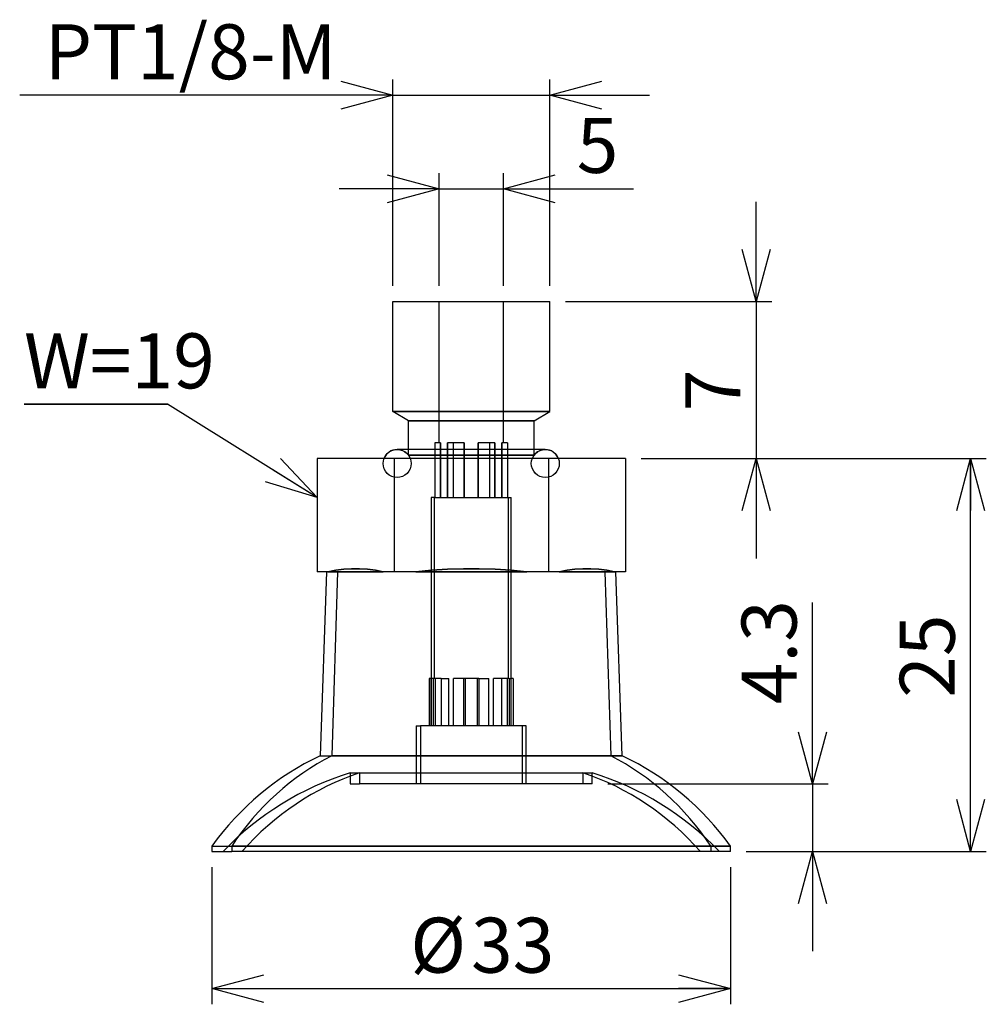
# Paper-space layout 'SW_Model_1' of a CAD drawing. Units: millimetres. Extents: x 119.8 to 181.3, y 79.8 to 142.4.
import ezdxf

# ---------------------------------------------------------------- set-up
doc = ezdxf.new("R2010")
doc.units = ezdxf.units.MM
doc.layers.add('HIDDEN', color=179, linetype='Continuous')
doc.layers.add('THICK', color=179, linetype='Continuous')
doc.styles.add('SLDTEXTSTYLE0', font='TXT', dxfattribs={"width": 0.7, "bigfont": 'bigfont'})
doc.styles.get("Standard").update_dxf_attribs({"font": 'txt', "bigfont": 'bigfont'})
doc.dimstyles.new('SLDDIMSTYLE0', dxfattribs={"dimtxt": 3.5, "dimasz": 3.302, "dimexe": 0, "dimexo": 0.0625, "dimgap": 0.875, "dimtad": 3, "dimdec": 0, "dimrnd": 1e-09, "dimzin": 12, "dimdsep": 46, "dimtxsty": 'SLDTEXTSTYLE0', "dimblk1": 'OPEN30', "dimblk2": 'OPEN30', "dimsah": 1, "dimcen": 0.09, "dimadec": 0, "dimazin": 0, "dimtfac": 1, "dimtofl": 0, "dimtmove": 0, "dimatfit": 3, "dimldrblk": 'OPEN30', "dimfxl": 1, "dimfrac": 2, "dimtolj": 1, "dimtzin": 12, "dimarcsym": 0})
doc.dimstyles.new('SLDDIMSTYLE1', dxfattribs={"dimtxt": 3.5, "dimasz": 3.302, "dimexe": 0, "dimexo": 0.0625, "dimgap": 0.875, "dimtad": 3, "dimdec": 1, "dimrnd": 1e-09, "dimzin": 12, "dimdsep": 46, "dimtxsty": 'SLDTEXTSTYLE0', "dimblk1": 'OPEN30', "dimblk2": 'OPEN30', "dimsah": 1, "dimcen": 0.09, "dimadec": 0, "dimazin": 0, "dimtfac": 1, "dimtofl": 0, "dimtmove": 0, "dimatfit": 3, "dimldrblk": 'OPEN30', "dimfxl": 1, "dimfrac": 2, "dimtolj": 1, "dimtzin": 12, "dimarcsym": 0})
doc.dimstyles.new('SLDDIMSTYLE2', dxfattribs={"dimtxt": 3.5, "dimasz": 3.302, "dimexe": 0, "dimexo": 0.0625, "dimgap": 0.875, "dimtad": 3, "dimdec": 4, "dimrnd": 1e-09, "dimzin": 12, "dimdsep": 46, "dimtxsty": 'SLDTEXTSTYLE0', "dimblk1": 'OPEN30', "dimblk2": 'OPEN30', "dimsah": 1, "dimcen": 0.09, "dimadec": 0, "dimazin": 0, "dimtfac": 1, "dimtofl": 0, "dimtmove": 0, "dimatfit": 3, "dimldrblk": 'OPEN30', "dimfxl": 1, "dimfrac": 2, "dimtolj": 1, "dimtzin": 12, "dimarcsym": 0})
doc.dimstyles.new('SLDDIMSTYLE3', dxfattribs={"dimtxt": 0, "dimasz": 3.302, "dimexe": 0, "dimexo": 0.0625, "dimgap": 0, "dimtad": 0, "dimtih": 1, "dimtoh": 1, "dimdec": 0, "dimrnd": 1e-09, "dimzin": 0, "dimdsep": 46, "dimtxsty": 'Standard', "dimblk1": 'OPEN30', "dimblk2": 'OPEN30', "dimsah": 1, "dimcen": 0.09, "dimadec": 0, "dimazin": 0, "dimtfac": 3.302, "dimtdec": 0, "dimtofl": 0, "dimtmove": 0, "dimatfit": 3, "dimldrblk": 'OPEN30', "dimfxl": 1, "dimfrac": 2, "dimtolj": 1, "dimtzin": 0, "dimarcsym": 0})

# ---------------------------------------------------------------- blocks, each defined once
blk = doc.blocks.new('_OPEN30')
at = {"color": 0, "linetype": 'ByBlock', "lineweight": -2}
for p, q in [((-1, 0.267949), (0, 0)), ((0, 0), (-1, -0.267949)), ((0, 0), (-1, 0))]:
    blk.add_line(p, q, dxfattribs=at)
blk = doc.blocks.new('*D2')
at = {"layer": 'THICK'}
for p, q in [((132, 88.5), (132, 79.777)), ((165, 88.5), (165, 79.777)), ((132, 80.777), (165, 80.777))]:
    blk.add_line(p, q, dxfattribs=at)
at = {"layer": 'THICK', "xscale": 3.302, "yscale": 3.302, "rotation": 180}
blk.add_blockref('_OPEN30', (132, 80.777, 0.1), dxfattribs=at)
at = {"layer": 'THICK', "xscale": 3.302, "yscale": 3.302}
blk.add_blockref('_OPEN30', (165, 80.777, 0.1), dxfattribs=at)
at = {"layer": 'THICK', "char_height": 3.5, "attachment_point": 1, "style": 'SLDTEXTSTYLE0'}
for s, insert in [('%%c', (144.622, 85.289)), ('33', (148.49, 85.289))]:
    blk.add_mtext(s, dxfattribs=dict(at, insert=insert))
blk = doc.blocks.new('*D3')
at = {"layer": 'THICK'}
for p, q in [((170.22, 93.8), (170.22, 105.354)), ((157.2, 93.8), (171.22, 93.8)), ((170.22, 93.8), (170.22, 89.5)), ((166, 89.5), (171.22, 89.5)), ((170.22, 89.5), (170.22, 83.15))]:
    blk.add_line(p, q, dxfattribs=at)
at = {"layer": 'THICK', "xscale": 3.302, "yscale": 3.302}
for p, rotation in [((170.22, 93.8, 0.1), 270), ((170.22, 89.5, 0.1), 90)]:
    blk.add_blockref('_OPEN30', p, dxfattribs=dict(at, rotation=rotation))
at = {"layer": 'THICK', "insert": (165.708, 98.868), "char_height": 3.5, "attachment_point": 1, "rotation": 90, "style": 'SLDTEXTSTYLE0'}
blk.add_mtext('4.3', dxfattribs=at)
blk = doc.blocks.new('*D4')
at = {"layer": 'THICK'}
for p, q in [((159.315, 114.5), (181.283, 114.5)), ((180.283, 89.5), (180.283, 114.5)), ((166, 89.5), (181.283, 89.5))]:
    blk.add_line(p, q, dxfattribs=at)
at = {"layer": 'THICK', "xscale": 3.302, "yscale": 3.302}
for p, rotation in [((180.283, 114.5, 0.1), 90), ((180.283, 89.5, 0.1), 270)]:
    blk.add_blockref('_OPEN30', p, dxfattribs=dict(at, rotation=rotation))
at = {"layer": 'THICK', "insert": (175.772, 99.282), "char_height": 3.5, "attachment_point": 1, "rotation": 90, "style": 'SLDTEXTSTYLE0'}
blk.add_mtext('25', dxfattribs=at)
blk = doc.blocks.new('*D5')
at = {"layer": 'THICK'}
for p, q in [((143.5, 125.5), (143.5, 138.628)), ((153.5, 125.5), (153.5, 138.628)), ((143.5, 137.628), (119.761, 137.628)), ((143.5, 137.628), (153.5, 137.628)), ((153.5, 137.628), (159.85, 137.628))]:
    blk.add_line(p, q, dxfattribs=at)
at = {"layer": 'THICK', "xscale": 3.302, "yscale": 3.302}
for p, rotation in [((143.5, 137.628, 0.1), 360), ((153.5, 137.628, 0.1), 180)]:
    blk.add_blockref('_OPEN30', p, dxfattribs=dict(at, rotation=rotation))
at = {"layer": 'THICK', "insert": (121.348, 142.14), "char_height": 3.5, "attachment_point": 1, "style": 'SLDTEXTSTYLE0'}
blk.add_mtext('PT1/8-M', dxfattribs=at)
blk = doc.blocks.new('*D6')
at = {"layer": 'THICK'}
for p, q in [((146.45, 125.5), (146.45, 132.67)), ((150.55, 125.5), (150.55, 132.67)), ((146.45, 131.67), (140.1, 131.67)), ((146.45, 131.67), (150.55, 131.67)), ((150.55, 131.67), (158.838, 131.67))]:
    blk.add_line(p, q, dxfattribs=at)
at = {"layer": 'THICK', "xscale": 3.302, "yscale": 3.302}
for p, rotation in [((146.45, 131.67, 0.1), 360), ((150.55, 131.67, 0.1), 180)]:
    blk.add_blockref('_OPEN30', p, dxfattribs=dict(at, rotation=rotation))
at = {"layer": 'THICK', "insert": (155.215, 136.182), "char_height": 3.5, "attachment_point": 1, "style": 'SLDTEXTSTYLE0'}
blk.add_mtext('5', dxfattribs=at)
blk = doc.blocks.new('*D7')
at = {"layer": 'THICK'}
for p, q in [((166.632, 124.5), (166.632, 130.85)), ((154.5, 124.5), (167.632, 124.5)), ((166.632, 124.5), (166.632, 114.5)), ((159.315, 114.5), (167.632, 114.5)), ((166.632, 114.5), (166.632, 108.15))]:
    blk.add_line(p, q, dxfattribs=at)
at = {"layer": 'THICK', "xscale": 3.302, "yscale": 3.302}
for p, rotation in [((166.632, 124.5, 0.1), 270), ((166.632, 114.5, 0.1), 90)]:
    blk.add_blockref('_OPEN30', p, dxfattribs=dict(at, rotation=rotation))
at = {"layer": 'THICK', "insert": (162.12, 117.516), "char_height": 3.5, "attachment_point": 1, "rotation": 90, "style": 'SLDTEXTSTYLE0'}
blk.add_mtext('7', dxfattribs=at)
blk = doc.blocks.new('SW_NOTE_0')
at = {"layer": 'THICK', "color": 0}
for p, q in [((-9.132, 0), (0, 0)), ((0, 0), (-9.132, 0)), ((-9.132, 0), (0, 0)), ((0, 0), (-9.132, 0)), ((-9.132, 0), (0, 0)), ((0, 0), (-9.132, 0))]:
    blk.add_line(p, q, dxfattribs=at)
at = {"layer": 'THICK', "color": 0, "insert": (-9.132, 4.514), "char_height": 3.5, "attachment_point": 1, "style": 'SLDTEXTSTYLE0'}
blk.add_mtext('W=19', dxfattribs=at)

psp = doc.layouts.new('SW_Model_1')

# ---------------------------------------------------------------- linework, layer by layer
at = {"layer": 'HIDDEN'}
for p, q in [((146.45, 115.5), (146.45, 124.5)), ((150.55, 115.5), (150.55, 124.5)), ((153.5, 117.49282), (143.5, 117.49282)), ((152.5, 116.91547), (144.5, 116.91547)), ((146.54295, 115.5), (146.1906, 115.5)), ((146.1906, 115.5), (146.1906, 112.02539)), ((146.54295, 112.02539), (146.54295, 115.5)), ((146.54295, 115.5), (146.54295, 112.02539)), ((147.3453, 115.5), (146.99295, 115.5)), ((146.99295, 115.5), (146.99295, 112.02539)), ((146.99295, 112.02539), (146.99295, 115.5)), ((148.05, 115.5), (147.3453, 115.5)), ((147.3453, 115.5), (147.3453, 112.02539)), ((147.3453, 115.5), (147.3453, 112.02539)), ((148.05, 112.02539), (148.05, 115.5)), ((148.05, 115.5), (148.05, 112.02539)), ((148.95, 115.5), (148.95, 112.02539)), ((148.95, 112.02539), (148.95, 115.5)), ((149.6547, 115.5), (148.95, 115.5)), ((149.6547, 115.5), (149.6547, 112.02539)), ((150.00705, 115.5), (149.6547, 115.5)), ((149.6547, 115.5), (149.6547, 112.02539)), ((150.00705, 112.02539), (150.00705, 115.5)), ((150.00705, 115.5), (150.00705, 112.02539)), ((150.45705, 115.5), (150.45705, 112.02539)), ((150.45705, 112.02539), (150.45705, 115.5)), ((150.55, 115.5), (150.45705, 115.5)), ((150.8094, 115.5), (150.45705, 115.5)), ((150.8094, 115.5), (150.8094, 112.02539)), ((153.215, 115.08), (143.785, 115.08)), ((144.5, 114.71998), (144.5, 115.08)), ((152.5, 114.71998), (144.5, 114.71998)), ((144.5, 114.71998), (152.5, 114.71998)), ((152.5, 114.71998), (152.5, 115.08)), ((143.59252, 114.5), (143.59252, 107.3)), ((153.40748, 114.5), (153.40748, 107.3)), ((146.14449, 112.02539), (145.95, 112.02539)), ((145.95, 112.02539), (145.95, 97.5)), ((146.14449, 112.02539), (146.14449, 100.5)), ((146.14449, 112.02539), (151.05, 112.02539)), ((150.85551, 112.02539), (150.85551, 100.5)), ((151.05, 97.5), (151.05, 112.02539)), ((139.37281, 107.3), (139.87737, 107.39573)), ((139.37281, 107.3), (142.90476, 107.3)), ((139.87737, 107.39573), (140.38194, 107.46166)), ((140.38194, 107.46166), (140.8865, 107.49565)), ((140.8865, 107.49565), (141.39107, 107.49565)), ((141.39107, 107.49565), (141.89563, 107.46166)), ((141.89563, 107.46166), (142.4002, 107.39573)), ((142.4002, 107.39573), (142.90476, 107.3)), ((144.96804, 107.3), (145.98023, 107.39597)), ((144.96804, 107.3), (152.03196, 107.3)), ((145.98023, 107.39597), (146.99146, 107.4619)), ((146.99146, 107.4619), (148.00166, 107.49575)), ((148.00166, 107.49575), (149.01079, 107.49555)), ((149.01079, 107.49555), (150.01883, 107.46141)), ((150.01883, 107.46141), (151.02586, 107.39549)), ((151.02586, 107.39549), (152.03196, 107.3)), ((154.09524, 107.3), (154.5998, 107.39573)), ((154.09524, 107.3), (157.00255, 107.3)), ((154.5998, 107.39573), (155.10437, 107.46166)), ((155.10437, 107.46166), (155.60893, 107.49565)), ((155.60893, 107.49565), (156.1135, 107.49565)), ((156.1135, 107.49565), (156.61806, 107.46166)), ((156.61806, 107.46166), (157.12263, 107.39573)), ((157.00255, 107.3), (157.38039, 95.58664)), ((157.00255, 107.3), (157.62719, 107.3)), ((157.12263, 107.39573), (157.62719, 107.3)), ((157.62719, 107.3), (157.7046, 107.3)), ((146.5801, 100.5), (145.83343, 100.5)), ((145.83343, 100.5), (145.83343, 97.5)), ((145.95587, 97.5), (145.95587, 100.5)), ((146.08665, 100.5), (146.08665, 97.5)), ((146.20909, 100.5), (146.20909, 97.5)), ((146.5801, 100.5), (147.07821, 100.5)), ((146.5801, 100.5), (146.58011, 97.5)), ((147.07821, 97.5), (147.07821, 100.5)), ((147.37766, 97.5), (147.37766, 100.5)), ((148.12434, 100.5), (147.37766, 100.5)), ((148.00655, 100.5), (148.00655, 97.5)), ((148.99346, 100.5), (148.12434, 100.5)), ((148.12434, 100.5), (148.12434, 97.5)), ((148.87566, 100.5), (148.87566, 97.5)), ((148.99346, 100.5), (148.99345, 97.5)), ((148.99346, 100.5), (149.62234, 100.5)), ((149.62234, 97.5), (149.62234, 100.5)), ((149.92179, 97.5), (149.92179, 100.5)), ((150.79091, 100.5), (149.92179, 100.5)), ((150.41989, 100.5), (150.41989, 97.5)), ((150.91335, 100.5), (150.79091, 100.5)), ((150.79091, 100.5), (150.79091, 97.5)), ((150.91335, 100.5), (151.04413, 100.5)), ((150.91335, 100.5), (150.91335, 97.5)), ((151.04413, 97.5), (151.04413, 100.5)), ((151.16657, 100.5), (151.04413, 100.5)), ((151.16657, 100.5), (151.16657, 97.5)), ((145, 97.5), (145.26695, 97.5)), ((145, 97.5), (145, 93.8)), ((145.26695, 97.5), (145.26695, 93.8)), ((152, 97.5), (145.26695, 97.5)), ((151.73305, 97.5), (151.73305, 93.8)), ((152, 93.8), (152, 97.5)), ((138.88636, 95.58664), (157.38039, 95.58664)), ((157.38039, 95.58664), (158.11364, 95.58664)), ((140.8, 94.5), (155.61271, 94.5)), ((140.8, 94.5), (140.8, 93.8)), ((141.38729, 94.5), (156.2, 94.5)), ((141.38729, 94.5), (141.38729, 93.8)), ((155.61271, 94.5), (155.61271, 93.8)), ((156.2, 93.8), (156.2, 94.5)), ((140.8, 93.8), (141.38729, 93.8)), ((156.2, 93.8), (141.38729, 93.8)), ((132, 89.8401), (163.74151, 89.8401)), ((163.74151, 89.8401), (163.74151, 89.5)), ((163.74151, 89.8401), (165, 89.8401))]:
    psp.add_line(p, q, dxfattribs=at)
for centre in [(143.785, 114.19), (153.215, 114.19)]:
    psp.add_circle(centre, 0.89, dxfattribs=at)
for centre, radius, start, end in [((143.785, 114.19), 0.89, 36.5468005, 89.9999813), ((153.215, 114.19), 0.89, 90.0000352, 143.4532193), ((146.31473, 76.51762), 18.809, 107.0494233, 136.3523242), ((150.68527, 76.51762), 18.809, 43.6476956, 72.9505767)]:
    psp.add_arc(centre, radius, start, end, dxfattribs=at)
for centre, major_axis, start_param, end_param in [((150.3942, 79.52409), (0, 17.75401), 5.33240977, 5.8431292), ((146.48141, 76.51762), (0, -18.809), 3.43916123, 3.95059321), ((150.51859, 76.51762), (0, 18.809), 5.47418475, 5.98561673)]:
    psp.add_ellipse(centre, major_axis=major_axis, ratio=0.92372802, start_param=start_param, end_param=end_param, dxfattribs=at)
at = {"layer": 'THICK'}
for p, q in [((143.5, 117.49282), (143.5, 124.5)), ((143.5, 124.5), (153.5, 124.5)), ((153.5, 117.49282), (153.5, 124.5)), ((144.5, 116.91547), (143.5, 117.49282)), ((143.5, 117.49282), (153.5, 117.49282)), ((152.5, 116.91547), (153.5, 117.49282)), ((144.5, 115.08), (144.5, 116.91547)), ((144.5, 116.91547), (152.5, 116.91547)), ((152.5, 115.08), (152.5, 116.91547)), ((153.215, 115.08), (143.785, 115.08)), ((138.68505, 114.5), (138.68505, 107.3)), ((143.59252, 114.5), (138.68505, 114.5)), ((143.59252, 114.5), (143.59252, 107.3)), ((153.40748, 114.5), (143.59252, 114.5)), ((153.40748, 114.5), (153.40748, 107.3)), ((158.31495, 114.5), (153.40748, 114.5)), ((158.31495, 114.5), (158.31495, 107.3)), ((139.37281, 107.3), (138.68505, 107.3)), ((139.2954, 107.3), (138.88636, 95.58664)), ((139.87737, 107.39573), (139.37281, 107.3)), ((139.99745, 107.3), (139.37281, 107.3)), ((139.99745, 107.3), (139.61961, 95.58664)), ((140.38194, 107.46166), (139.87737, 107.39573)), ((142.90476, 107.3), (139.99745, 107.3)), ((140.8865, 107.49565), (140.38194, 107.46166)), ((141.39107, 107.49565), (140.8865, 107.49565)), ((141.89563, 107.46166), (141.39107, 107.49565)), ((142.4002, 107.39573), (141.89563, 107.46166)), ((142.90476, 107.3), (142.4002, 107.39573)), ((143.59252, 107.3), (142.90476, 107.3)), ((144.96804, 107.3), (143.59252, 107.3)), ((145.98023, 107.39597), (144.96804, 107.3)), ((152.03196, 107.3), (144.96804, 107.3)), ((146.99146, 107.4619), (145.98023, 107.39597)), ((148.00166, 107.49575), (146.99146, 107.4619)), ((149.01079, 107.49555), (148.00166, 107.49575)), ((150.01883, 107.46141), (149.01079, 107.49555)), ((151.02586, 107.39549), (150.01883, 107.46141)), ((152.03196, 107.3), (151.02586, 107.39549)), ((153.40748, 107.3), (152.03196, 107.3)), ((154.09524, 107.3), (153.40748, 107.3)), ((154.5998, 107.39573), (154.09524, 107.3)), ((157.62719, 107.3), (154.09524, 107.3)), ((155.10437, 107.46166), (154.5998, 107.39573)), ((155.60893, 107.49565), (155.10437, 107.46166)), ((156.1135, 107.49565), (155.60893, 107.49565)), ((156.61806, 107.46166), (156.1135, 107.49565)), ((157.12263, 107.39573), (156.61806, 107.46166)), ((157.62719, 107.3), (157.12263, 107.39573)), ((158.31495, 107.3), (157.62719, 107.3)), ((158.11364, 95.58664), (157.7046, 107.3)), ((138.88636, 95.58664), (139.61961, 95.58664)), ((158.11364, 95.58664), (139.61961, 95.58664)), ((132, 89.8401), (133.25849, 89.8401)), ((132, 89.8401), (132, 89.5)), ((165, 89.8401), (133.25849, 89.8401)), ((133.25849, 89.8401), (133.25849, 89.5)), ((165, 89.5), (165, 89.8401)), ((132, 89.5), (133.25849, 89.5)), ((165, 89.5), (133.25849, 89.5))]:
    psp.add_line(p, q, dxfattribs=at)
for centre, radius, start, end in [((143.785, 114.19), 0.89, 89.9999813, 159.6157285), ((153.215, 114.19), 0.89, 20.3842914, 90.0000352), ((146.44939, 79.52409), 17.75401, 115.2133576, 144.4754253), ((150.55061, 79.52409), 17.75401, 35.5245747, 64.7866424)]:
    psp.add_arc(centre, radius, start, end, dxfattribs=at)
psp.add_ellipse((146.6058, 79.52409), major_axis=(0, -17.75401), ratio=0.92372802, start_param=3.58164876, end_param=4.09236819, dxfattribs=at)

# ---------------------------------------------------------------- block references
psp.add_blockref('SW_NOTE_0', (129.16783, 117.95847), dxfattribs=at)

# ---------------------------------------------------------------- dimensions: what is measured, and where the dimension line sits
for base, p1, p2, text, dimstyle, picture, middle in [((153.5, 137.62819), (143.5, 124.5), (153.5, 124.5), 'PT1/8-M', 'SLDDIMSTYLE2', '*D5', (129.39112, 137.62819)), ((150.55, 131.66979), (146.45, 124.5), (150.55, 124.5), '5', 'SLDDIMSTYLE2', '*D6', (156.23287, 131.66979)), ((165, 80.77681), (132, 89.5), (165, 89.5), '%%c<>', 'SLDDIMSTYLE0', '*D2', (148.59184, 80.77681))]:
    dim = psp.add_linear_dim(base=base, p1=p1, p2=p2, text=text, dimstyle=dimstyle, dxfattribs=at)
    dim.commit()
    dim.dimension.update_dxf_attribs({"geometry": picture, "text_midpoint": middle, "dimtype": 160})
dim = psp.add_linear_dim(base=(166.63159, 114.5), p1=(153.5, 124.5), p2=(158.31495, 114.5), angle=90, text='7', dimstyle='SLDDIMSTYLE2', dxfattribs=at)
dim.commit()
dim.dimension.update_dxf_attribs({"geometry": '*D7', "text_midpoint": (166.63159, 118.5341), "dimtype": 160})
for base, p1, p2, dimstyle, picture, middle in [((180.28328, 114.5), (165, 89.5), (158.31495, 114.5), 'SLDDIMSTYLE0', '*D4', (180.28328, 101.31741)), ((170.22009, 89.5), (156.2, 93.8), (165, 89.5), 'SLDDIMSTYLE1', '*D3', (170.22009, 101.31741))]:
    dim = psp.add_linear_dim(base=base, p1=p1, p2=p2, angle=90, dimstyle=dimstyle, dxfattribs=at)
    dim.commit()
    dim.dimension.update_dxf_attribs({"geometry": picture, "text_midpoint": middle, "dimtype": 160})

# ---------------------------------------------------------------- leaders
psp.add_leader([(138.68505, 112.01798), (129.16783, 117.95847)], dimstyle='SLDDIMSTYLE3', dxfattribs=at)

doc.saveas('drawing.dxf')
